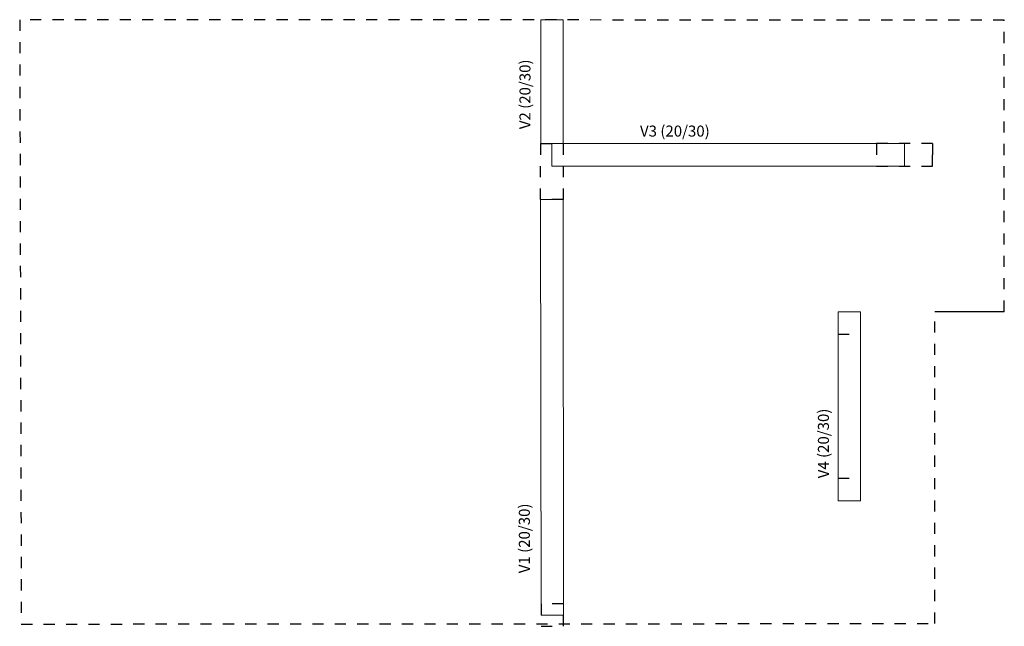
# Model space of a CAD drawing. Units: metres. Extents: x 0 to 312, y -25 to 351.
# Drawn here: x 274 to 283, y 345 to 350 of the extents above; entities that cross this region are included whole.
import ezdxf

# ---------------------------------------------------------------- set-up
doc = ezdxf.new("R2010")
doc.units = ezdxf.units.M
doc.header["$LTSCALE"] = 0.1
for name, pattern in [('CONTINUO', [0]), ('HIDDEN', [0.375, 0.25, -0.125]), ('HIDDEN2', [4.7625, 3.175, -1.5875])]:
    doc.linetypes.add(name, pattern=pattern)
doc.layers.add('ARQ-Cobertura', color=3, linetype='Continuous', lineweight=0)
for name, color, linetype in [('arq-Cota', 1, 'Continuous'), ('arq-HATCH CONC', 252, 'Continuous'), ('PROJECAO', 251, 'HIDDEN2')]:
    doc.layers.add(name, color=color, linetype=linetype)
doc.styles.add('ROMANS', font='romans', dxfattribs={"height": 0.2})

msp = doc.modelspace()

# ---------------------------------------------------------------- linework, layer by layer
at = {"layer": 'ARQ-Cobertura', "linetype": 'Continuous'}
for p, q in [((279.1083, 349.2609), (279.1089, 350.366)), ((279.3095, 350.3659), (279.1089, 350.366)), ((279.3089, 349.261), (279.3095, 350.3659)), ((279.1083, 349.2609), (279.3089, 349.261)), ((282.3583, 349.2609), (279.2086, 349.261)), ((279.2086, 349.261), (279.2086, 349.0606)), ((282.3583, 349.2609), (282.3583, 349.0606)), ((282.3583, 349.0606), (279.2086, 349.0606)), ((279.1065, 348.7611), (279.3092, 348.7613)), ((279.1065, 348.7611), (279.1115, 345.0484)), ((279.3114, 345.0485), (279.3092, 348.7613)), ((281.7632, 347.7594), (281.9632, 347.7594)), ((279.1114, 345.0484), (279.3114, 345.0485))]:
    msp.add_line(p, q, dxfattribs=at)
msp.add_lwpolyline([(281.7632, 347.7594), (281.9632, 347.7594), (281.9632, 346.0709), (281.7632, 346.0709)], close=True, dxfattribs=at)
at = {"layer": 'arq-Cota'}
msp.add_line((283.2483, 347.7594), (282.6281, 347.7594), dxfattribs=at)
at = {"layer": 'PROJECAO', "linetype": 'HIDDEN'}
for p, q in [((282.6083, 349.2609), (282.6083, 349.1106)), ((281.7632, 347.5594), (281.9632, 347.5594)), ((281.7632, 346.2709), (281.9632, 346.2709))]:
    msp.add_line(p, q, dxfattribs=at)
msp.add_lwpolyline([(283.2483, 347.7594), (283.2483, 350.3637), (274.4551, 350.3686), (274.4691, 344.9686), (282.6281, 344.9733), (282.6281, 347.7594)], dxfattribs=at)
for points in [[(279.1083, 349.2609), (279.3089, 349.261), (279.3082, 348.7613), (279.1065, 348.7611)], [(282.1083, 349.0606), (282.6082, 349.0606), (282.6083, 349.2609), (282.1083, 349.2609)], [(279.1114, 344.9485), (279.3114, 344.9485), (279.3114, 345.1485), (279.1114, 345.1485)]]:
    msp.add_lwpolyline(points, close=True, dxfattribs=at)

# ---------------------------------------------------------------- texts
at = {"layer": 'arq-HATCH CONC', "color": 2, "linetype": 'CONTINUO', "style": 'ROMANS'}
for s, p in [('V2 (20/30)', (279.0168, 349.3903)), ('V4 (20/30)', (281.682, 346.2709)), ('V1 (20/30)', (279.011, 345.4229))]:
    msp.add_text(s, height=0.09835, rotation=90, dxfattribs=at).set_placement(p)
msp.add_text('V3 (20/30)', height=0.09835, dxfattribs=at).set_placement((279.9948, 349.3241))

doc.saveas('drawing.dxf')
